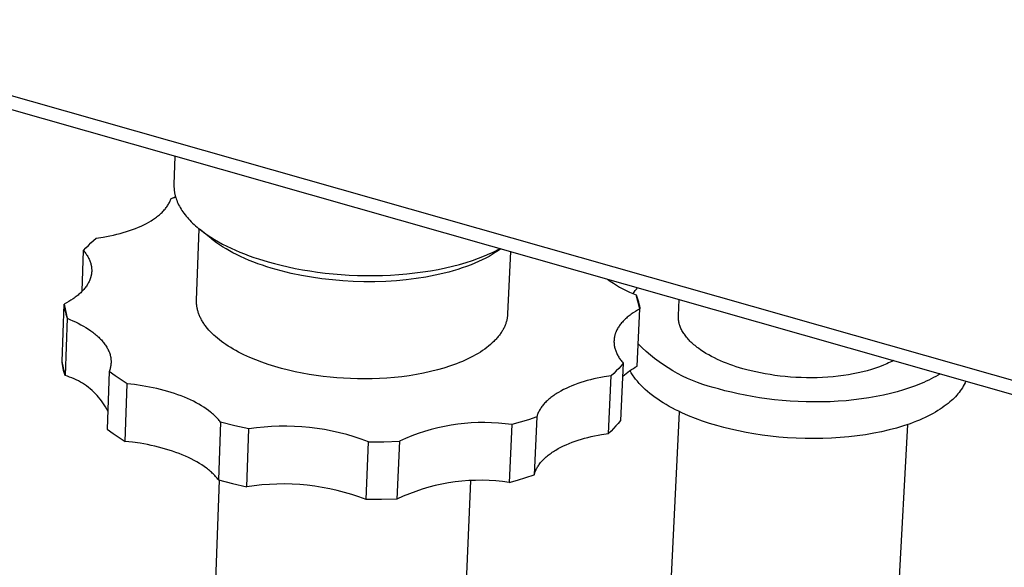
# Model space of a CAD drawing. Units: millimetres. Extents: x -939 to 1231, y -327 to 182.
# Drawn here: x -514 to -461, y -279 to -250 of the extents above; entities that cross this region are included whole.
import ezdxf

# ---------------------------------------------------------------- set-up
doc = ezdxf.new("R2010")
doc.units = ezdxf.units.MM
doc.header["$MEASUREMENT"] = 0
doc.layers.add('Default', color=7, linetype='Continuous', true_color=0x000000)

msp = doc.modelspace()

# ---------------------------------------------------------------- linework, layer by layer
at = {"layer": 'Default', "color": 7, "true_color": 0xffffff}
for p, q in [((-348.887, -301.001), (-907.427, -142.35)), ((-907.341, -142.963), (-348.973, -301.786)), ((-505.995, -257.122), (-506.05, -258.657)), ((-506.05, -258.657), (-506.051, -258.696)), ((-506.051, -258.696), (-506.051, -258.735)), ((-506.051, -258.735), (-506.05, -258.774)), ((-506.05, -258.774), (-506.049, -258.813)), ((-506.049, -258.813), (-506.047, -258.852)), ((-506.047, -258.852), (-506.045, -258.892)), ((-506.045, -258.892), (-506.041, -258.931)), ((-506.041, -258.931), (-506.037, -258.97)), ((-506.037, -258.97), (-506.032, -259.01)), ((-506.032, -259.01), (-506.027, -259.049)), ((-506.027, -259.049), (-506.02, -259.089)), ((-506.02, -259.089), (-506.013, -259.128)), ((-506.013, -259.128), (-506.005, -259.168)), ((-506.005, -259.168), (-505.996, -259.207)), ((-505.996, -259.207), (-505.987, -259.247)), ((-505.987, -259.247), (-505.977, -259.287)), ((-506.406, -259.828), (-506.377, -259.783)), ((-506.377, -259.783), (-506.35, -259.739)), ((-506.35, -259.739), (-506.324, -259.694)), ((-506.324, -259.694), (-506.301, -259.649)), ((-506.301, -259.649), (-506.279, -259.604)), ((-506.279, -259.604), (-506.259, -259.559)), ((-506.259, -259.559), (-506.241, -259.514)), ((-506.241, -259.514), (-506.224, -259.469)), ((-506.224, -259.469), (-506.209, -259.424)), ((-506.209, -259.424), (-505.961, -259.342)), ((-506.209, -259.424), (-505.959, -259.349)), ((-505.977, -259.287), (-505.966, -259.326)), ((-505.966, -259.326), (-505.954, -259.366)), ((-505.954, -259.366), (-505.928, -259.445)), ((-505.928, -259.445), (-505.9, -259.524)), ((-505.9, -259.524), (-505.868, -259.604)), ((-505.868, -259.604), (-505.833, -259.683)), ((-505.833, -259.683), (-505.795, -259.762)), ((-505.795, -259.762), (-505.754, -259.84)), ((-506.889, -260.35), (-506.839, -260.308)), ((-506.839, -260.308), (-506.791, -260.266)), ((-506.791, -260.266), (-506.744, -260.223)), ((-506.744, -260.223), (-506.7, -260.18)), ((-506.7, -260.18), (-506.657, -260.137)), ((-506.657, -260.137), (-506.616, -260.093)), ((-506.616, -260.093), (-506.576, -260.05)), ((-506.576, -260.05), (-506.538, -260.006)), ((-506.538, -260.006), (-506.503, -259.962)), ((-506.503, -259.962), (-506.468, -259.917)), ((-506.468, -259.917), (-506.436, -259.873)), ((-506.436, -259.873), (-506.406, -259.828)), ((-505.754, -259.84), (-505.711, -259.919)), ((-505.711, -259.919), (-505.664, -259.997)), ((-505.664, -259.997), (-505.614, -260.076)), ((-505.614, -260.076), (-505.561, -260.153)), ((-505.561, -260.153), (-505.506, -260.231)), ((-505.506, -260.231), (-505.447, -260.308)), ((-505.447, -260.308), (-505.386, -260.384)), ((-507.834, -260.922), (-507.689, -260.853)), ((-507.689, -260.853), (-507.549, -260.782)), ((-507.549, -260.782), (-507.414, -260.708)), ((-507.414, -260.708), (-507.286, -260.632)), ((-507.286, -260.632), (-507.225, -260.593)), ((-507.225, -260.593), (-507.165, -260.553)), ((-507.165, -260.553), (-507.106, -260.513)), ((-507.106, -260.513), (-507.05, -260.473)), ((-507.05, -260.473), (-506.994, -260.432)), ((-506.994, -260.432), (-506.941, -260.391)), ((-506.941, -260.391), (-506.889, -260.35)), ((-505.386, -260.384), (-505.322, -260.461)), ((-505.322, -260.461), (-505.255, -260.536)), ((-505.255, -260.536), (-505.185, -260.612)), ((-505.185, -260.612), (-505.113, -260.686)), ((-505.113, -260.686), (-505.038, -260.76)), ((-505.038, -260.76), (-504.96, -260.834)), ((-504.96, -260.834), (-504.88, -260.906)), ((-509.347, -261.417), (-509.165, -261.374)), ((-509.165, -261.374), (-508.986, -261.328)), ((-508.986, -261.328), (-508.809, -261.279)), ((-508.809, -261.279), (-508.637, -261.227)), ((-508.637, -261.227), (-508.467, -261.172)), ((-508.467, -261.172), (-508.302, -261.114)), ((-508.302, -261.114), (-508.141, -261.053)), ((-508.141, -261.053), (-507.985, -260.989)), ((-507.985, -260.989), (-507.834, -260.922)), ((-504.88, -260.906), (-504.797, -260.978)), ((-504.822, -264.965), (-504.68, -261.075)), ((-504.797, -260.978), (-504.712, -261.05)), ((-504.712, -261.05), (-504.624, -261.12)), ((-504.051, -261.592), (-504.665, -261.088)), ((-504.624, -261.12), (-504.534, -261.19)), ((-504.534, -261.19), (-504.442, -261.259)), ((-504.442, -261.259), (-504.251, -261.395)), ((-510.706, -261.976), (-510.569, -261.841)), ((-510.569, -261.841), (-510.428, -261.71)), ((-510.428, -261.71), (-510.283, -261.583)), ((-510.283, -261.583), (-509.905, -261.526)), ((-509.905, -261.526), (-509.717, -261.493)), ((-509.717, -261.493), (-509.531, -261.456)), ((-509.531, -261.456), (-509.347, -261.417)), ((-504.251, -261.395), (-504.051, -261.527)), ((-504.051, -261.527), (-503.843, -261.656)), ((-503.973, -261.655), (-504.051, -261.592)), ((-503.894, -261.716), (-503.973, -261.655)), ((-503.734, -261.835), (-503.894, -261.716)), ((-503.843, -261.656), (-503.628, -261.78)), ((-503.569, -261.948), (-503.734, -261.835)), ((-503.628, -261.78), (-503.406, -261.901)), ((-503.406, -261.901), (-503.178, -262.018)), ((-511.043, -264.468), (-510.969, -262.257)), ((-510.969, -262.257), (-510.84, -262.115)), ((-510.969, -262.257), (-510.932, -262.302)), ((-510.932, -262.302), (-510.897, -262.347)), ((-510.897, -262.347), (-510.863, -262.392)), ((-510.863, -262.392), (-510.831, -262.437)), ((-510.84, -262.115), (-510.706, -261.976)), ((-510.831, -262.437), (-510.8, -262.483)), ((-503.402, -262.057), (-503.569, -261.948)), ((-503.219, -262.169), (-503.402, -262.057)), ((-503.033, -262.275), (-503.219, -262.169)), ((-503.178, -262.018), (-502.943, -262.131)), ((-502.844, -262.377), (-503.033, -262.275)), ((-502.943, -262.131), (-502.704, -262.239)), ((-502.653, -262.475), (-502.844, -262.377)), ((-502.704, -262.239), (-502.46, -262.343)), ((-502.46, -262.343), (-502.211, -262.442)), ((-502.211, -262.442), (-501.959, -262.538)), ((-489.16, -262.552), (-488.861, -262.423)), ((-488.861, -262.423), (-488.718, -262.357)), ((-488.568, -262.371), (-488.736, -262.474)), ((-488.718, -262.357), (-488.579, -262.289)), ((-488.579, -262.289), (-488.444, -262.221)), ((-488.404, -262.262), (-488.568, -262.371)), ((-488.444, -262.221), (-488.313, -262.152)), ((-488.264, -262.166), (-488.404, -262.262)), ((-487.747, -262.313), (-487.897, -265.696)), ((-510.8, -262.483), (-510.77, -262.53)), ((-510.77, -262.53), (-510.742, -262.576)), ((-510.742, -262.576), (-510.716, -262.623)), ((-510.716, -262.623), (-510.691, -262.671)), ((-510.691, -262.671), (-510.668, -262.718)), ((-510.668, -262.718), (-510.647, -262.766)), ((-510.647, -262.766), (-510.627, -262.815)), ((-510.627, -262.815), (-510.609, -262.863)), ((-510.609, -262.863), (-510.593, -262.912)), ((-510.593, -262.912), (-510.578, -262.961)), ((-510.578, -262.961), (-510.565, -263.01)), ((-502.422, -262.586), (-502.653, -262.475)), ((-502.188, -262.692), (-502.422, -262.586)), ((-501.952, -262.792), (-502.188, -262.692)), ((-501.959, -262.538), (-501.703, -262.628)), ((-501.713, -262.887), (-501.952, -262.792)), ((-501.479, -262.974), (-501.713, -262.887)), ((-501.703, -262.628), (-501.446, -262.715)), ((-501.243, -263.057), (-501.479, -262.974)), ((-501.446, -262.715), (-500.924, -262.874)), ((-500.924, -262.874), (-500.576, -262.969)), ((-500.576, -262.969), (-500.216, -263.06)), ((-490.516, -263.012), (-490.154, -262.906)), ((-490.154, -262.906), (-489.807, -262.794)), ((-489.682, -262.946), (-489.887, -263.03)), ((-489.807, -262.794), (-489.476, -262.676)), ((-489.479, -262.858), (-489.682, -262.946)), ((-489.278, -262.764), (-489.479, -262.858)), ((-489.476, -262.676), (-489.16, -262.552)), ((-489.08, -262.665), (-489.278, -262.764)), ((-488.906, -262.572), (-489.08, -262.665)), ((-488.736, -262.474), (-488.906, -262.572)), ((-510.565, -263.01), (-510.559, -263.034)), ((-510.559, -263.034), (-510.554, -263.059)), ((-510.554, -263.059), (-510.549, -263.084)), ((-510.549, -263.084), (-510.545, -263.108)), ((-510.545, -263.108), (-510.541, -263.133)), ((-510.54, -263.531), (-510.544, -263.556)), ((-510.541, -263.133), (-510.537, -263.158)), ((-510.537, -263.506), (-510.54, -263.531)), ((-510.537, -263.158), (-510.534, -263.183)), ((-510.534, -263.481), (-510.537, -263.506)), ((-510.534, -263.183), (-510.531, -263.207)), ((-510.531, -263.456), (-510.534, -263.481)), ((-510.531, -263.207), (-510.529, -263.232)), ((-510.529, -263.431), (-510.531, -263.456)), ((-510.529, -263.232), (-510.528, -263.257)), ((-510.527, -263.407), (-510.529, -263.431)), ((-510.528, -263.257), (-510.526, -263.282)), ((-510.526, -263.382), (-510.527, -263.407)), ((-510.526, -263.282), (-510.526, -263.307)), ((-510.526, -263.307), (-510.525, -263.332)), ((-510.525, -263.332), (-510.526, -263.357)), ((-510.526, -263.357), (-510.526, -263.382)), ((-501.005, -263.136), (-501.243, -263.057)), ((-500.766, -263.21), (-501.005, -263.136)), ((-500.495, -263.289), (-500.766, -263.21)), ((-500.222, -263.364), (-500.495, -263.289)), ((-499.672, -263.497), (-500.222, -263.364)), ((-500.216, -263.06), (-499.844, -263.146)), ((-499.844, -263.146), (-499.46, -263.226)), ((-499.118, -263.613), (-499.672, -263.497)), ((-499.46, -263.226), (-499.066, -263.299)), ((-499.066, -263.299), (-498.66, -263.367)), ((-498.66, -263.367), (-498.246, -263.427)), ((-498.246, -263.427), (-497.823, -263.479)), ((-497.823, -263.479), (-497.392, -263.524)), ((-497.392, -263.524), (-496.954, -263.561)), ((-493.819, -263.562), (-493.377, -263.525)), ((-493.377, -263.525), (-492.94, -263.478)), ((-492.94, -263.478), (-492.511, -263.422)), ((-492.511, -263.422), (-492.09, -263.356)), ((-492.09, -263.356), (-491.679, -263.283)), ((-491.679, -263.283), (-491.279, -263.2)), ((-491.344, -263.487), (-491.588, -263.545)), ((-491.102, -263.425), (-491.344, -263.487)), ((-491.279, -263.2), (-490.891, -263.11)), ((-490.861, -263.358), (-491.102, -263.425)), ((-490.891, -263.11), (-490.516, -263.012)), ((-490.614, -263.285), (-490.861, -263.358)), ((-490.37, -263.205), (-490.614, -263.285)), ((-490.128, -263.121), (-490.37, -263.205)), ((-489.887, -263.03), (-490.128, -263.121)), ((-510.722, -264.045), (-510.75, -264.093)), ((-510.696, -263.997), (-510.722, -264.045)), ((-510.671, -263.949), (-510.696, -263.997)), ((-510.649, -263.901), (-510.671, -263.949)), ((-510.628, -263.852), (-510.649, -263.901)), ((-510.609, -263.803), (-510.628, -263.852)), ((-510.601, -263.778), (-510.609, -263.803)), ((-510.593, -263.754), (-510.601, -263.778)), ((-510.585, -263.729), (-510.593, -263.754)), ((-510.578, -263.704), (-510.585, -263.729)), ((-510.571, -263.68), (-510.578, -263.704)), ((-510.565, -263.655), (-510.571, -263.68)), ((-510.559, -263.63), (-510.565, -263.655)), ((-510.553, -263.605), (-510.559, -263.63)), ((-510.548, -263.581), (-510.553, -263.605)), ((-510.544, -263.556), (-510.548, -263.581)), ((-498.561, -263.71), (-499.118, -263.613)), ((-497.999, -263.791), (-498.561, -263.71)), ((-497.435, -263.856), (-497.999, -263.791)), ((-496.869, -263.904), (-497.435, -263.856)), ((-496.954, -263.561), (-496.512, -263.588)), ((-496.303, -263.936), (-496.869, -263.904)), ((-496.512, -263.588), (-496.065, -263.607)), ((-495.713, -263.953), (-496.303, -263.936)), ((-496.065, -263.607), (-495.616, -263.617)), ((-495.122, -263.952), (-495.713, -263.953)), ((-495.616, -263.617), (-495.165, -263.618)), ((-495.165, -263.618), (-494.714, -263.609)), ((-494.532, -263.933), (-495.122, -263.952)), ((-494.714, -263.609), (-494.265, -263.59)), ((-493.943, -263.896), (-494.532, -263.933)), ((-494.265, -263.59), (-493.819, -263.562)), ((-493.412, -263.846), (-493.943, -263.896)), ((-492.883, -263.781), (-493.412, -263.846)), ((-492.356, -263.699), (-492.883, -263.781)), ((-491.833, -263.599), (-492.356, -263.699)), ((-491.588, -263.545), (-491.833, -263.599)), ((-482.474, -263.812), (-482.313, -263.929)), ((-482.313, -263.929), (-482.148, -264.04)), ((-482.148, -264.04), (-481.98, -264.146)), ((-511.171, -264.592), (-511.219, -264.634)), ((-511.125, -264.549), (-511.171, -264.592)), ((-511.08, -264.505), (-511.125, -264.549)), ((-511.036, -264.461), (-511.08, -264.505)), ((-510.995, -264.417), (-511.036, -264.461)), ((-510.954, -264.372), (-510.995, -264.417)), ((-510.916, -264.326), (-510.954, -264.372)), ((-510.879, -264.28), (-510.916, -264.326)), ((-510.844, -264.234), (-510.879, -264.28)), ((-510.811, -264.187), (-510.844, -264.234)), ((-510.779, -264.14), (-510.811, -264.187)), ((-510.75, -264.093), (-510.779, -264.14)), ((-481.98, -264.146), (-481.808, -264.247)), ((-481.808, -264.247), (-481.634, -264.342)), ((-481.634, -264.342), (-481.456, -264.431)), ((-481.456, -264.431), (-481.275, -264.514)), ((-481.275, -264.514), (-481.092, -264.592)), ((-481.092, -264.592), (-480.906, -264.663)), ((-481.067, -264.599), (-481.013, -264.516)), ((-481.013, -264.516), (-480.956, -264.435)), ((-480.956, -264.435), (-480.896, -264.356)), ((-480.896, -264.356), (-480.834, -264.279)), ((-511.901, -265.1), (-512.031, -265.169)), ((-511.775, -265.029), (-511.901, -265.1)), ((-511.654, -264.955), (-511.775, -265.029)), ((-511.537, -264.878), (-511.654, -264.955)), ((-511.481, -264.839), (-511.537, -264.878)), ((-511.426, -264.799), (-511.481, -264.839)), ((-511.372, -264.759), (-511.426, -264.799)), ((-511.319, -264.718), (-511.372, -264.759)), ((-511.268, -264.677), (-511.319, -264.718)), ((-511.219, -264.634), (-511.268, -264.677)), ((-504.823, -265.008), (-504.822, -264.965)), ((-504.823, -265.051), (-504.823, -265.008)), ((-504.822, -265.094), (-504.823, -265.051)), ((-504.82, -265.137), (-504.822, -265.094)), ((-504.817, -265.18), (-504.82, -265.137)), ((-480.701, -265.435), (-480.906, -264.663)), ((-480.906, -264.663), (-480.883, -264.727)), ((-480.883, -264.727), (-480.846, -264.832)), ((-480.846, -264.832), (-480.813, -264.938)), ((-480.813, -264.938), (-480.783, -265.045)), ((-480.783, -265.045), (-480.756, -265.153)), ((-478.611, -265.791), (-478.569, -264.923)), ((-512.134, -268.285), (-512.031, -265.169)), ((-512.031, -265.169), (-512.018, -265.281)), ((-512.031, -265.169), (-511.869, -265.942)), ((-512.018, -265.281), (-512.002, -265.393)), ((-512.002, -265.393), (-511.982, -265.504)), ((-511.982, -265.504), (-511.959, -265.615)), ((-511.959, -265.615), (-511.932, -265.725)), ((-504.813, -265.224), (-504.817, -265.18)), ((-504.808, -265.268), (-504.813, -265.224)), ((-504.802, -265.312), (-504.808, -265.268)), ((-504.794, -265.356), (-504.802, -265.312)), ((-504.786, -265.4), (-504.794, -265.356)), ((-504.776, -265.445), (-504.786, -265.4)), ((-504.765, -265.489), (-504.776, -265.445)), ((-504.754, -265.534), (-504.765, -265.489)), ((-504.741, -265.579), (-504.754, -265.534)), ((-504.726, -265.624), (-504.741, -265.579)), ((-504.711, -265.669), (-504.726, -265.624)), ((-504.695, -265.714), (-504.711, -265.669)), ((-481.066, -265.649), (-481.123, -265.688)), ((-480.949, -265.575), (-481.066, -265.649)), ((-480.827, -265.504), (-480.949, -265.575)), ((-480.849, -268.552), (-480.701, -265.435)), ((-480.701, -265.435), (-480.827, -265.504)), ((-480.756, -265.153), (-480.732, -265.262)), ((-480.732, -265.262), (-480.712, -265.372)), ((-480.712, -265.372), (-480.701, -265.435)), ((-511.869, -265.942), (-511.973, -269.061)), ((-511.932, -265.725), (-511.902, -265.834)), ((-511.902, -265.834), (-511.869, -265.942)), ((-511.869, -265.942), (-511.711, -266.006)), ((-511.711, -266.006), (-511.556, -266.073)), ((-511.556, -266.073), (-511.404, -266.143)), ((-511.404, -266.143), (-511.256, -266.216)), ((-504.677, -265.76), (-504.695, -265.714)), ((-504.658, -265.805), (-504.677, -265.76)), ((-504.638, -265.851), (-504.658, -265.805)), ((-504.617, -265.896), (-504.638, -265.851)), ((-504.594, -265.942), (-504.617, -265.896)), ((-504.57, -265.988), (-504.594, -265.942)), ((-504.545, -266.033), (-504.57, -265.988)), ((-504.519, -266.079), (-504.545, -266.033)), ((-504.492, -266.125), (-504.519, -266.079)), ((-504.463, -266.171), (-504.492, -266.125)), ((-504.433, -266.217), (-504.463, -266.171)), ((-487.988, -266.191), (-488.003, -266.235)), ((-487.974, -266.147), (-487.988, -266.191)), ((-487.962, -266.103), (-487.974, -266.147)), ((-487.95, -266.059), (-487.962, -266.103)), ((-487.94, -266.016), (-487.95, -266.059)), ((-487.931, -265.972), (-487.94, -266.016)), ((-487.922, -265.929), (-487.931, -265.972)), ((-487.915, -265.885), (-487.922, -265.929)), ((-487.909, -265.842), (-487.915, -265.885)), ((-487.904, -265.799), (-487.909, -265.842)), ((-487.9, -265.748), (-487.904, -265.799)), ((-487.897, -265.696), (-487.9, -265.748)), ((-481.697, -266.19), (-481.735, -266.235)), ((-481.658, -266.145), (-481.697, -266.19)), ((-481.617, -266.101), (-481.658, -266.145)), ((-481.574, -266.057), (-481.617, -266.101)), ((-481.53, -266.014), (-481.574, -266.057)), ((-481.484, -265.971), (-481.53, -266.014)), ((-481.437, -265.929), (-481.484, -265.971)), ((-481.388, -265.887), (-481.437, -265.929)), ((-481.338, -265.846), (-481.388, -265.887)), ((-481.286, -265.805), (-481.338, -265.846)), ((-481.233, -265.765), (-481.286, -265.805)), ((-481.179, -265.726), (-481.233, -265.765)), ((-481.123, -265.688), (-481.179, -265.726)), ((-478.612, -265.818), (-478.611, -265.791)), ((-478.612, -265.844), (-478.612, -265.818)), ((-478.612, -265.871), (-478.612, -265.844)), ((-478.612, -265.897), (-478.612, -265.871)), ((-478.611, -265.924), (-478.612, -265.897)), ((-478.609, -265.951), (-478.611, -265.924)), ((-478.607, -265.978), (-478.609, -265.951)), ((-478.605, -266.004), (-478.607, -265.978)), ((-478.602, -266.031), (-478.605, -266.004)), ((-478.598, -266.058), (-478.602, -266.031)), ((-478.594, -266.085), (-478.598, -266.058)), ((-478.589, -266.112), (-478.594, -266.085)), ((-478.584, -266.139), (-478.589, -266.112)), ((-478.579, -266.166), (-478.584, -266.139)), ((-478.572, -266.193), (-478.579, -266.166)), ((-478.566, -266.22), (-478.572, -266.193)), ((-511.256, -266.216), (-511.112, -266.291)), ((-511.112, -266.291), (-510.973, -266.369)), ((-510.973, -266.369), (-510.837, -266.449)), ((-510.837, -266.449), (-510.707, -266.532)), ((-510.707, -266.532), (-510.582, -266.617)), ((-510.582, -266.617), (-510.463, -266.704)), ((-510.463, -266.704), (-510.405, -266.748)), ((-510.405, -266.748), (-510.349, -266.793)), ((-504.402, -266.263), (-504.433, -266.217)), ((-504.369, -266.308), (-504.402, -266.263)), ((-504.336, -266.354), (-504.369, -266.308)), ((-504.301, -266.4), (-504.336, -266.354)), ((-504.227, -266.491), (-504.301, -266.4)), ((-504.149, -266.582), (-504.227, -266.491)), ((-504.065, -266.673), (-504.149, -266.582)), ((-503.976, -266.763), (-504.065, -266.673)), ((-488.248, -266.72), (-488.278, -266.764)), ((-488.22, -266.676), (-488.248, -266.72)), ((-488.192, -266.632), (-488.22, -266.676)), ((-488.166, -266.588), (-488.192, -266.632)), ((-488.142, -266.544), (-488.166, -266.588)), ((-488.118, -266.5), (-488.142, -266.544)), ((-488.096, -266.455), (-488.118, -266.5)), ((-488.075, -266.411), (-488.096, -266.455)), ((-488.055, -266.367), (-488.075, -266.411)), ((-488.037, -266.323), (-488.055, -266.367)), ((-488.019, -266.279), (-488.037, -266.323)), ((-488.003, -266.235), (-488.019, -266.279)), ((-482.026, -266.735), (-482.035, -266.76)), ((-482.017, -266.71), (-482.026, -266.735)), ((-481.997, -266.662), (-482.017, -266.71)), ((-481.975, -266.613), (-481.997, -266.662)), ((-481.951, -266.564), (-481.975, -266.613)), ((-481.926, -266.516), (-481.951, -266.564)), ((-481.898, -266.469), (-481.926, -266.516)), ((-481.869, -266.421), (-481.898, -266.469)), ((-481.838, -266.374), (-481.869, -266.421)), ((-481.806, -266.327), (-481.838, -266.374)), ((-481.771, -266.281), (-481.806, -266.327)), ((-481.735, -266.235), (-481.771, -266.281)), ((-478.559, -266.247), (-478.566, -266.22)), ((-478.551, -266.274), (-478.559, -266.247)), ((-478.542, -266.302), (-478.551, -266.274)), ((-478.534, -266.329), (-478.542, -266.302)), ((-478.514, -266.383), (-478.534, -266.329)), ((-478.493, -266.437), (-478.514, -266.383)), ((-478.47, -266.491), (-478.493, -266.437)), ((-478.444, -266.545), (-478.47, -266.491)), ((-478.417, -266.6), (-478.444, -266.545)), ((-478.387, -266.653), (-478.417, -266.6)), ((-478.355, -266.707), (-478.387, -266.653)), ((-478.321, -266.761), (-478.355, -266.707)), ((-510.349, -266.793), (-510.295, -266.838)), ((-510.295, -266.838), (-510.242, -266.884)), ((-510.242, -266.884), (-510.19, -266.93)), ((-510.19, -266.93), (-510.141, -266.976)), ((-510.141, -266.976), (-510.093, -267.023)), ((-510.093, -267.023), (-510.046, -267.07)), ((-510.046, -267.07), (-510.001, -267.118)), ((-510.001, -267.118), (-509.958, -267.166)), ((-509.958, -267.166), (-509.917, -267.214)), ((-509.917, -267.214), (-509.877, -267.263)), ((-509.877, -267.263), (-509.84, -267.312)), ((-503.883, -266.853), (-503.976, -266.763)), ((-503.784, -266.941), (-503.883, -266.853)), ((-503.681, -267.03), (-503.784, -266.941)), ((-503.573, -267.117), (-503.681, -267.03)), ((-503.46, -267.204), (-503.573, -267.117)), ((-503.342, -267.289), (-503.46, -267.204)), ((-488.736, -267.285), (-488.831, -267.369)), ((-488.647, -267.199), (-488.736, -267.285)), ((-488.604, -267.157), (-488.647, -267.199)), ((-488.563, -267.114), (-488.604, -267.157)), ((-488.523, -267.07), (-488.563, -267.114)), ((-488.484, -267.027), (-488.523, -267.07)), ((-488.446, -266.983), (-488.484, -267.027)), ((-488.41, -266.94), (-488.446, -266.983)), ((-488.375, -266.896), (-488.41, -266.94)), ((-488.341, -266.852), (-488.375, -266.896)), ((-488.309, -266.808), (-488.341, -266.852)), ((-488.278, -266.764), (-488.309, -266.808)), ((-482.112, -267.16), (-482.113, -267.185)), ((-482.113, -267.185), (-482.113, -267.211)), ((-482.113, -267.211), (-482.113, -267.236)), ((-482.113, -267.236), (-482.112, -267.261)), ((-482.111, -267.135), (-482.112, -267.16)), ((-482.112, -267.261), (-482.111, -267.286)), ((-482.109, -267.11), (-482.111, -267.135)), ((-482.107, -267.084), (-482.109, -267.11)), ((-482.104, -267.059), (-482.107, -267.084)), ((-482.101, -267.034), (-482.104, -267.059)), ((-482.097, -267.009), (-482.101, -267.034)), ((-482.093, -266.984), (-482.097, -267.009)), ((-482.089, -266.959), (-482.093, -266.984)), ((-482.084, -266.934), (-482.089, -266.959)), ((-482.078, -266.909), (-482.084, -266.934)), ((-482.072, -266.884), (-482.078, -266.909)), ((-482.066, -266.859), (-482.072, -266.884)), ((-482.059, -266.834), (-482.066, -266.859)), ((-482.051, -266.809), (-482.059, -266.834)), ((-482.043, -266.784), (-482.051, -266.809)), ((-482.035, -266.76), (-482.043, -266.784)), ((-478.285, -266.814), (-478.321, -266.761)), ((-478.248, -266.868), (-478.285, -266.814)), ((-478.208, -266.92), (-478.248, -266.868)), ((-478.166, -266.973), (-478.208, -266.92)), ((-478.122, -267.026), (-478.166, -266.973)), ((-478.076, -267.078), (-478.122, -267.026)), ((-478.029, -267.129), (-478.076, -267.078)), ((-477.979, -267.181), (-478.029, -267.129)), ((-477.928, -267.232), (-477.979, -267.181)), ((-477.874, -267.282), (-477.928, -267.232)), ((-477.819, -267.332), (-477.874, -267.282)), ((-509.84, -267.312), (-509.804, -267.361)), ((-509.804, -267.361), (-509.77, -267.41)), ((-509.77, -267.41), (-509.737, -267.46)), ((-509.737, -267.46), (-509.707, -267.51)), ((-509.707, -267.51), (-509.678, -267.559)), ((-509.678, -267.559), (-509.651, -267.609)), ((-509.651, -267.609), (-509.626, -267.66)), ((-509.626, -267.66), (-509.603, -267.71)), ((-509.603, -267.71), (-509.582, -267.76)), ((-509.582, -267.76), (-509.563, -267.81)), ((-509.563, -267.81), (-509.545, -267.861)), ((-503.22, -267.373), (-503.342, -267.289)), ((-503.093, -267.457), (-503.22, -267.373)), ((-502.962, -267.539), (-503.093, -267.457)), ((-502.827, -267.619), (-502.962, -267.539)), ((-502.687, -267.698), (-502.827, -267.619)), ((-502.543, -267.776), (-502.687, -267.698)), ((-502.396, -267.852), (-502.543, -267.776)), ((-489.382, -267.776), (-489.508, -267.854)), ((-489.262, -267.697), (-489.382, -267.776)), ((-489.147, -267.617), (-489.262, -267.697)), ((-489.036, -267.535), (-489.147, -267.617)), ((-488.931, -267.453), (-489.036, -267.535)), ((-488.831, -267.369), (-488.931, -267.453)), ((-482.111, -267.286), (-482.11, -267.312)), ((-482.11, -267.312), (-482.108, -267.337)), ((-482.108, -267.337), (-482.105, -267.362)), ((-482.105, -267.362), (-482.102, -267.387)), ((-482.102, -267.387), (-482.099, -267.413)), ((-482.099, -267.413), (-482.095, -267.438)), ((-482.095, -267.438), (-482.09, -267.463)), ((-482.09, -267.463), (-482.085, -267.488)), ((-482.085, -267.488), (-482.08, -267.513)), ((-482.08, -267.513), (-482.068, -267.563)), ((-482.068, -267.563), (-482.054, -267.614)), ((-482.054, -267.614), (-482.039, -267.663)), ((-482.039, -267.663), (-482.021, -267.713)), ((-482.021, -267.713), (-482.002, -267.763)), ((-482.002, -267.763), (-481.981, -267.812)), ((-481.981, -267.812), (-481.959, -267.861)), ((-480.579, -267.541), (-480.791, -267.331)), ((-480.36, -267.745), (-480.579, -267.541)), ((-480.134, -267.941), (-480.36, -267.745)), ((-477.763, -267.382), (-477.819, -267.332)), ((-477.704, -267.431), (-477.763, -267.382)), ((-477.644, -267.48), (-477.704, -267.431)), ((-477.582, -267.528), (-477.644, -267.48)), ((-477.519, -267.575), (-477.582, -267.528)), ((-477.388, -267.669), (-477.519, -267.575)), ((-477.251, -267.76), (-477.388, -267.669)), ((-477.108, -267.849), (-477.251, -267.76)), ((-512.127, -268.348), (-512.134, -268.285)), ((-511.973, -269.061), (-512.134, -268.285)), ((-512.113, -268.458), (-512.127, -268.348)), ((-509.545, -267.861), (-509.53, -267.911)), ((-509.53, -267.911), (-509.516, -267.961)), ((-509.516, -267.961), (-509.504, -268.011)), ((-509.504, -268.011), (-509.499, -268.037)), ((-509.499, -268.037), (-509.494, -268.062)), ((-509.494, -268.062), (-509.49, -268.087)), ((-509.49, -268.087), (-509.486, -268.112)), ((-509.486, -268.112), (-509.483, -268.137)), ((-509.483, -268.137), (-509.48, -268.162)), ((-509.48, -268.162), (-509.478, -268.187)), ((-509.478, -268.187), (-509.476, -268.211)), ((-509.476, -268.211), (-509.474, -268.236)), ((-509.474, -268.236), (-509.473, -268.261)), ((-509.473, -268.261), (-509.472, -268.286)), ((-509.472, -268.311), (-509.473, -268.335)), ((-509.473, -268.335), (-509.473, -268.36)), ((-509.472, -268.286), (-509.472, -268.311)), ((-502.245, -267.927), (-502.396, -267.852)), ((-502.09, -267.999), (-502.245, -267.927)), ((-501.931, -268.07), (-502.09, -267.999)), ((-501.605, -268.207), (-501.931, -268.07)), ((-501.267, -268.336), (-501.605, -268.207)), ((-500.918, -268.456), (-501.267, -268.336)), ((-490.517, -268.351), (-490.678, -268.415)), ((-490.359, -268.286), (-490.517, -268.351)), ((-490.206, -268.218), (-490.359, -268.286)), ((-490.057, -268.149), (-490.206, -268.218)), ((-489.913, -268.077), (-490.057, -268.149)), ((-489.773, -268.004), (-489.913, -268.077)), ((-489.638, -267.93), (-489.773, -268.004)), ((-489.508, -267.854), (-489.638, -267.93)), ((-481.959, -267.861), (-481.935, -267.91)), ((-481.935, -267.91), (-481.909, -267.959)), ((-481.909, -267.959), (-481.881, -268.007)), ((-481.881, -268.007), (-481.852, -268.055)), ((-481.852, -268.055), (-481.822, -268.103)), ((-481.822, -268.103), (-481.789, -268.15)), ((-481.789, -268.15), (-481.756, -268.197)), ((-481.756, -268.197), (-481.72, -268.243)), ((-481.72, -268.243), (-481.684, -268.29)), ((-481.684, -268.29), (-481.646, -268.335)), ((-481.646, -268.335), (-481.606, -268.381)), ((-479.901, -268.129), (-480.134, -267.941)), ((-479.663, -268.309), (-479.901, -268.129)), ((-479.418, -268.481), (-479.663, -268.309)), ((-476.96, -267.934), (-477.108, -267.849)), ((-476.808, -268.018), (-476.96, -267.934)), ((-476.651, -268.098), (-476.808, -268.018)), ((-476.49, -268.175), (-476.651, -268.098)), ((-476.325, -268.25), (-476.49, -268.175)), ((-476.158, -268.321), (-476.325, -268.25)), ((-475.987, -268.389), (-476.158, -268.321)), ((-467.082, -268.329), (-467.172, -268.373)), ((-466.994, -268.285), (-467.082, -268.329)), ((-466.909, -268.24), (-466.994, -268.285)), ((-512.096, -268.567), (-512.113, -268.458)), ((-512.075, -268.676), (-512.096, -268.567)), ((-512.051, -268.784), (-512.075, -268.676)), ((-512.023, -268.891), (-512.051, -268.784)), ((-511.993, -268.997), (-512.023, -268.891)), ((-509.577, -268.838), (-509.685, -271.969)), ((-509.559, -268.792), (-509.577, -268.838)), ((-509.258, -269.07), (-509.577, -268.838)), ((-509.543, -268.745), (-509.559, -268.792)), ((-509.529, -268.698), (-509.543, -268.745)), ((-509.516, -268.65), (-509.529, -268.698)), ((-509.504, -268.603), (-509.516, -268.65)), ((-509.495, -268.555), (-509.504, -268.603)), ((-509.491, -268.531), (-509.495, -268.555)), ((-509.487, -268.506), (-509.491, -268.531)), ((-509.483, -268.482), (-509.487, -268.506)), ((-509.48, -268.458), (-509.483, -268.482)), ((-509.478, -268.433), (-509.48, -268.458)), ((-509.476, -268.409), (-509.478, -268.433)), ((-509.474, -268.384), (-509.476, -268.409)), ((-509.473, -268.36), (-509.474, -268.384)), ((-500.561, -268.568), (-500.918, -268.456)), ((-500.197, -268.672), (-500.561, -268.568)), ((-499.826, -268.766), (-500.197, -268.672)), ((-499.451, -268.852), (-499.826, -268.766)), ((-499.074, -268.929), (-499.451, -268.852)), ((-492.094, -268.844), (-492.475, -268.928)), ((-491.722, -268.751), (-492.094, -268.844)), ((-491.361, -268.648), (-491.722, -268.751)), ((-491.012, -268.536), (-491.361, -268.648)), ((-490.843, -268.477), (-491.012, -268.536)), ((-490.678, -268.415), (-490.843, -268.477)), ((-481.989, -268.808), (-482.125, -268.942)), ((-481.857, -268.669), (-481.989, -268.808)), ((-481.729, -268.527), (-481.857, -268.669)), ((-481.606, -268.381), (-481.754, -271.51)), ((-481.606, -268.381), (-481.729, -268.527)), ((-481.456, -268.943), (-481.36, -268.87)), ((-481.36, -268.87), (-481.262, -268.8)), ((-481.262, -268.8), (-481.162, -268.733)), ((-481.206, -268.842), (-481.238, -268.783)), ((-481.172, -268.902), (-481.206, -268.842)), ((-481.162, -268.733), (-481.06, -268.669)), ((-481.06, -268.669), (-480.955, -268.609)), ((-480.955, -268.609), (-480.849, -268.552)), ((-479.168, -268.645), (-479.418, -268.481)), ((-478.913, -268.8), (-479.168, -268.645)), ((-478.652, -268.947), (-478.913, -268.8)), ((-475.815, -268.455), (-475.987, -268.389)), ((-475.64, -268.517), (-475.815, -268.455)), ((-475.463, -268.576), (-475.64, -268.517)), ((-475.106, -268.684), (-475.463, -268.576)), ((-474.878, -268.747), (-475.106, -268.684)), ((-474.642, -268.807), (-474.878, -268.747)), ((-474.398, -268.863), (-474.642, -268.807)), ((-474.147, -268.915), (-474.398, -268.863)), ((-468.584, -268.858), (-468.835, -268.916)), ((-468.34, -268.796), (-468.584, -268.858)), ((-468.106, -268.728), (-468.34, -268.796)), ((-467.881, -268.656), (-468.106, -268.728)), ((-467.665, -268.58), (-467.881, -268.656)), ((-467.46, -268.499), (-467.665, -268.58)), ((-467.266, -268.416), (-467.46, -268.499)), ((-467.172, -268.373), (-467.266, -268.416)), ((-511.973, -269.061), (-511.993, -268.997)), ((-511.849, -269.099), (-511.973, -269.061)), ((-511.726, -269.14), (-511.849, -269.099)), ((-511.605, -269.187), (-511.726, -269.14)), ((-511.486, -269.237), (-511.605, -269.187)), ((-511.368, -269.291), (-511.486, -269.237)), ((-511.252, -269.35), (-511.368, -269.291)), ((-511.139, -269.412), (-511.252, -269.35)), ((-511.028, -269.478), (-511.139, -269.412)), ((-508.931, -269.292), (-509.258, -269.07)), ((-508.596, -269.503), (-508.931, -269.292)), ((-498.695, -268.996), (-499.074, -268.929)), ((-498.316, -269.055), (-498.695, -268.996)), ((-497.938, -269.106), (-498.316, -269.055)), ((-497.562, -269.148), (-497.938, -269.106)), ((-497.191, -269.181), (-497.562, -269.148)), ((-496.824, -269.207), (-497.191, -269.181)), ((-496.444, -269.226), (-496.824, -269.207)), ((-496.057, -269.237), (-496.444, -269.226)), ((-495.664, -269.24), (-496.057, -269.237)), ((-495.267, -269.234), (-495.664, -269.24)), ((-494.866, -269.219), (-495.267, -269.234)), ((-494.464, -269.195), (-494.866, -269.219)), ((-494.061, -269.162), (-494.464, -269.195)), ((-493.658, -269.118), (-494.061, -269.162)), ((-493.259, -269.065), (-493.658, -269.118)), ((-492.864, -269.001), (-493.259, -269.065)), ((-492.475, -268.928), (-492.864, -269.001)), ((-483.744, -269.385), (-483.917, -269.438)), ((-483.568, -269.334), (-483.744, -269.385)), ((-483.388, -269.287), (-483.568, -269.334)), ((-483.205, -269.243), (-483.388, -269.287)), ((-483.021, -269.202), (-483.205, -269.243)), ((-482.834, -269.165), (-483.021, -269.202)), ((-482.645, -269.131), (-482.834, -269.165)), ((-482.265, -269.072), (-482.645, -269.131)), ((-482.411, -272.204), (-482.265, -269.072)), ((-482.125, -268.942), (-482.265, -269.072)), ((-481.64, -269.099), (-481.549, -269.019)), ((-481.549, -269.019), (-481.456, -268.943)), ((-481.137, -268.961), (-481.172, -268.902)), ((-481.1, -269.019), (-481.137, -268.961)), ((-481.061, -269.078), (-481.1, -269.019)), ((-481.021, -269.137), (-481.061, -269.078)), ((-480.979, -269.195), (-481.021, -269.137)), ((-480.935, -269.253), (-480.979, -269.195)), ((-480.889, -269.311), (-480.935, -269.253)), ((-480.842, -269.369), (-480.889, -269.311)), ((-480.794, -269.426), (-480.842, -269.369)), ((-480.743, -269.483), (-480.794, -269.426)), ((-478.386, -269.084), (-478.652, -268.947)), ((-478.116, -269.213), (-478.386, -269.084)), ((-477.842, -269.332), (-478.116, -269.213)), ((-477.564, -269.442), (-477.842, -269.332)), ((-473.889, -268.964), (-474.147, -268.915)), ((-473.625, -269.008), (-473.889, -268.964)), ((-473.355, -269.048), (-473.625, -269.008)), ((-473.079, -269.083), (-473.355, -269.048)), ((-472.799, -269.113), (-473.079, -269.083)), ((-472.514, -269.137), (-472.799, -269.113)), ((-472.227, -269.156), (-472.514, -269.137)), ((-471.937, -269.169), (-472.227, -269.156)), ((-471.645, -269.177), (-471.937, -269.169)), ((-471.353, -269.178), (-471.645, -269.177)), ((-471.061, -269.173), (-471.353, -269.178)), ((-470.77, -269.162), (-471.061, -269.173)), ((-470.481, -269.145), (-470.77, -269.162)), ((-470.194, -269.122), (-470.481, -269.145)), ((-469.912, -269.093), (-470.194, -269.122)), ((-469.634, -269.057), (-469.912, -269.093)), ((-469.361, -269.016), (-469.634, -269.057)), ((-469.095, -268.969), (-469.361, -269.016)), ((-468.835, -268.916), (-469.095, -268.969)), ((-465.124, -269.368), (-465.265, -269.431)), ((-464.987, -269.303), (-465.124, -269.368)), ((-464.854, -269.237), (-464.987, -269.303)), ((-464.726, -269.17), (-464.854, -269.237)), ((-464.602, -269.102), (-464.726, -269.17)), ((-464.482, -269.033), (-464.602, -269.102)), ((-464.367, -268.963), (-464.482, -269.033)), ((-462.968, -269.361), (-463.012, -269.453)), ((-510.919, -269.549), (-511.028, -269.478)), ((-510.812, -269.623), (-510.919, -269.549)), ((-510.708, -269.7), (-510.812, -269.623)), ((-510.607, -269.781), (-510.708, -269.7)), ((-510.509, -269.866), (-510.607, -269.781)), ((-510.414, -269.954), (-510.509, -269.866)), ((-510.322, -270.045), (-510.414, -269.954)), ((-508.705, -272.637), (-508.596, -269.503)), ((-508.19, -269.549), (-508.596, -269.503)), ((-507.783, -269.608), (-508.19, -269.549)), ((-507.378, -269.68), (-507.783, -269.608)), ((-507.177, -269.721), (-507.378, -269.68)), ((-506.978, -269.765), (-507.177, -269.721)), ((-506.781, -269.813), (-506.978, -269.765)), ((-506.586, -269.864), (-506.781, -269.813)), ((-506.393, -269.918), (-506.586, -269.864)), ((-506.204, -269.975), (-506.393, -269.918)), ((-485.003, -269.898), (-485.136, -269.975)), ((-484.864, -269.824), (-485.003, -269.898)), ((-484.718, -269.753), (-484.864, -269.824)), ((-484.568, -269.684), (-484.718, -269.753)), ((-484.412, -269.618), (-484.568, -269.684)), ((-484.252, -269.555), (-484.412, -269.618)), ((-484.087, -269.495), (-484.252, -269.555)), ((-483.917, -269.438), (-484.087, -269.495)), ((-480.691, -269.54), (-480.743, -269.483)), ((-480.638, -269.597), (-480.691, -269.54)), ((-480.526, -269.709), (-480.638, -269.597)), ((-480.408, -269.819), (-480.526, -269.709)), ((-480.284, -269.928), (-480.408, -269.819)), ((-480.155, -270.036), (-480.284, -269.928)), ((-477.283, -269.542), (-477.564, -269.442)), ((-476.998, -269.633), (-477.283, -269.542)), ((-476.71, -269.715), (-476.998, -269.633)), ((-476.42, -269.786), (-476.71, -269.715)), ((-476.079, -269.88), (-476.42, -269.786)), ((-475.725, -269.969), (-476.079, -269.88)), ((-466.715, -269.941), (-467.078, -270.035)), ((-466.366, -269.839), (-466.715, -269.941)), ((-466.032, -269.73), (-466.366, -269.839)), ((-465.713, -269.615), (-466.032, -269.73)), ((-465.41, -269.494), (-465.713, -269.615)), ((-465.265, -269.431), (-465.41, -269.494)), ((-463.275, -269.892), (-463.336, -269.975)), ((-463.217, -269.808), (-463.275, -269.892)), ((-463.161, -269.722), (-463.217, -269.808)), ((-463.108, -269.634), (-463.161, -269.722)), ((-463.059, -269.545), (-463.108, -269.634)), ((-463.012, -269.453), (-463.059, -269.545)), ((-510.233, -270.139), (-510.322, -270.045)), ((-510.148, -270.237), (-510.233, -270.139)), ((-510.066, -270.337), (-510.148, -270.237)), ((-509.987, -270.44), (-510.066, -270.337)), ((-509.913, -270.546), (-509.987, -270.44)), ((-506.018, -270.036), (-506.204, -269.975)), ((-505.836, -270.099), (-506.018, -270.036)), ((-505.658, -270.165), (-505.836, -270.099)), ((-505.485, -270.234), (-505.658, -270.165)), ((-505.316, -270.305), (-505.485, -270.234)), ((-505.153, -270.38), (-505.316, -270.305)), ((-504.995, -270.456), (-505.153, -270.38)), ((-504.842, -270.535), (-504.995, -270.456)), ((-485.799, -270.477), (-485.843, -270.521)), ((-485.753, -270.433), (-485.799, -270.477)), ((-485.705, -270.389), (-485.753, -270.433)), ((-485.656, -270.345), (-485.705, -270.389)), ((-485.605, -270.302), (-485.656, -270.345)), ((-485.552, -270.26), (-485.605, -270.302)), ((-485.498, -270.217), (-485.552, -270.26)), ((-485.442, -270.176), (-485.498, -270.217)), ((-485.384, -270.134), (-485.442, -270.176)), ((-485.324, -270.094), (-485.384, -270.134)), ((-485.263, -270.053), (-485.324, -270.094)), ((-485.201, -270.014), (-485.263, -270.053)), ((-485.136, -269.975), (-485.201, -270.014)), ((-480.02, -270.142), (-480.155, -270.036)), ((-479.879, -270.245), (-480.02, -270.142)), ((-479.734, -270.347), (-479.879, -270.245)), ((-479.584, -270.447), (-479.734, -270.347)), ((-479.429, -270.545), (-479.584, -270.447)), ((-475.36, -270.053), (-475.725, -269.969)), ((-474.983, -270.13), (-475.36, -270.053)), ((-474.595, -270.202), (-474.983, -270.13)), ((-474.198, -270.267), (-474.595, -270.202)), ((-473.792, -270.324), (-474.198, -270.267)), ((-473.377, -270.374), (-473.792, -270.324)), ((-472.956, -270.416), (-473.377, -270.374)), ((-472.529, -270.449), (-472.956, -270.416)), ((-472.097, -270.474), (-472.529, -270.449)), ((-471.663, -270.489), (-472.097, -270.474)), ((-471.226, -270.495), (-471.663, -270.489)), ((-470.789, -270.492), (-471.226, -270.495)), ((-470.353, -270.479), (-470.789, -270.492)), ((-469.92, -270.456), (-470.353, -270.479)), ((-469.49, -270.424), (-469.92, -270.456)), ((-469.067, -270.382), (-469.49, -270.424)), ((-468.65, -270.33), (-469.067, -270.382)), ((-468.241, -270.269), (-468.65, -270.33)), ((-467.842, -270.2), (-468.241, -270.269)), ((-467.454, -270.122), (-467.842, -270.2)), ((-467.078, -270.035), (-467.454, -270.122)), ((-463.835, -270.488), (-463.932, -270.569)), ((-463.757, -270.422), (-463.835, -270.488)), ((-463.681, -270.353), (-463.757, -270.422)), ((-463.607, -270.282), (-463.681, -270.353)), ((-463.535, -270.209), (-463.607, -270.282)), ((-463.466, -270.133), (-463.535, -270.209)), ((-463.4, -270.055), (-463.466, -270.133)), ((-463.336, -269.975), (-463.4, -270.055)), ((-509.841, -270.654), (-509.913, -270.546)), ((-509.774, -270.765), (-509.841, -270.654)), ((-509.711, -270.878), (-509.774, -270.765)), ((-509.651, -270.993), (-509.711, -270.878)), ((-504.696, -270.615), (-504.842, -270.535)), ((-504.555, -270.698), (-504.696, -270.615)), ((-504.421, -270.782), (-504.555, -270.698)), ((-504.293, -270.868), (-504.421, -270.782)), ((-504.172, -270.956), (-504.293, -270.868)), ((-504.058, -271.044), (-504.172, -270.956)), ((-486.207, -271.027), (-486.229, -271.074)), ((-486.182, -270.981), (-486.207, -271.027)), ((-486.157, -270.934), (-486.182, -270.981)), ((-486.129, -270.887), (-486.157, -270.934)), ((-486.099, -270.841), (-486.129, -270.887)), ((-486.068, -270.794), (-486.099, -270.841)), ((-486.035, -270.748), (-486.068, -270.794)), ((-486, -270.702), (-486.035, -270.748)), ((-485.963, -270.657), (-486, -270.702)), ((-485.925, -270.611), (-485.963, -270.657)), ((-485.885, -270.566), (-485.925, -270.611)), ((-485.843, -270.521), (-485.885, -270.566)), ((-479.537, -291.48), (-478.543, -271.024)), ((-479.269, -270.641), (-479.429, -270.545)), ((-479.106, -270.734), (-479.269, -270.641)), ((-478.938, -270.825), (-479.106, -270.734)), ((-478.767, -270.914), (-478.938, -270.825)), ((-478.593, -271), (-478.767, -270.914)), ((-478.415, -271.084), (-478.593, -271)), ((-464.495, -270.964), (-464.623, -271.041)), ((-464.372, -270.887), (-464.495, -270.964)), ((-464.254, -270.808), (-464.372, -270.887)), ((-464.142, -270.729), (-464.254, -270.808)), ((-464.035, -270.649), (-464.142, -270.729)), ((-463.932, -270.569), (-464.035, -270.649)), ((-504.003, -271.089), (-504.058, -271.044)), ((-503.95, -271.134), (-504.003, -271.089)), ((-503.899, -271.179), (-503.95, -271.134)), ((-503.849, -271.224), (-503.899, -271.179)), ((-503.802, -271.27), (-503.849, -271.224)), ((-503.756, -271.316), (-503.802, -271.27)), ((-503.711, -271.362), (-503.756, -271.316)), ((-503.669, -271.407), (-503.711, -271.362)), ((-503.628, -271.453), (-503.669, -271.407)), ((-503.589, -271.5), (-503.628, -271.453)), ((-503.551, -271.546), (-503.589, -271.5)), ((-503.516, -271.592), (-503.551, -271.546)), ((-486.762, -271.46), (-487.214, -271.599)), ((-486.314, -271.309), (-486.762, -271.46)), ((-486.314, -271.309), (-486.456, -274.451)), ((-486.3, -271.262), (-486.314, -271.309)), ((-486.285, -271.215), (-486.3, -271.262)), ((-486.268, -271.168), (-486.285, -271.215)), ((-486.249, -271.121), (-486.268, -271.168)), ((-486.229, -271.074), (-486.249, -271.121)), ((-481.754, -271.51), (-481.877, -271.657)), ((-478.051, -271.243), (-478.415, -271.084)), ((-477.678, -271.393), (-478.051, -271.243)), ((-477.296, -271.532), (-477.678, -271.393)), ((-476.909, -271.66), (-477.296, -271.532)), ((-465.663, -271.545), (-465.832, -271.611)), ((-465.499, -271.477), (-465.663, -271.545)), ((-465.34, -271.408), (-465.499, -271.477)), ((-465.187, -271.337), (-465.34, -271.408)), ((-465.038, -271.265), (-465.187, -271.337)), ((-464.894, -271.192), (-465.038, -271.265)), ((-464.756, -271.117), (-464.894, -271.192)), ((-464.623, -271.041), (-464.756, -271.117)), ((-509.685, -271.969), (-509.366, -272.203)), ((-503.516, -271.592), (-503.633, -274.735)), ((-502.746, -271.789), (-503.516, -271.592)), ((-501.972, -271.964), (-502.746, -271.789)), ((-502.091, -275.108), (-501.972, -271.964)), ((-501.562, -271.906), (-501.972, -271.964)), ((-501.152, -271.862), (-501.562, -271.906)), ((-500.739, -271.832), (-501.152, -271.862)), ((-500.327, -271.815), (-500.739, -271.832)), ((-499.913, -271.811), (-500.327, -271.815)), ((-499.5, -271.821), (-499.913, -271.811)), ((-499.088, -271.845), (-499.5, -271.821)), ((-498.676, -271.882), (-499.088, -271.845)), ((-498.266, -271.933), (-498.676, -271.882)), ((-497.858, -271.997), (-498.266, -271.933)), ((-497.452, -272.074), (-497.858, -271.997)), ((-497.049, -272.165), (-497.452, -272.074)), ((-492.413, -272.094), (-492.764, -272.21)), ((-492.059, -271.991), (-492.413, -272.094)), ((-491.702, -271.9), (-492.059, -271.991)), ((-491.341, -271.821), (-491.702, -271.9)), ((-490.978, -271.754), (-491.341, -271.821)), ((-490.613, -271.701), (-490.978, -271.754)), ((-490.246, -271.659), (-490.613, -271.701)), ((-489.878, -271.631), (-490.246, -271.659)), ((-489.509, -271.615), (-489.878, -271.631)), ((-489.14, -271.613), (-489.509, -271.615)), ((-488.771, -271.622), (-489.14, -271.613)), ((-488.403, -271.645), (-488.771, -271.622)), ((-488.035, -271.68), (-488.403, -271.645)), ((-487.669, -271.728), (-488.035, -271.68)), ((-487.669, -271.728), (-487.809, -274.872)), ((-487.214, -271.599), (-487.669, -271.728)), ((-482.271, -272.074), (-482.411, -272.204)), ((-482.136, -271.939), (-482.271, -272.074)), ((-482.004, -271.8), (-482.136, -271.939)), ((-481.877, -271.657), (-482.004, -271.8)), ((-476.518, -271.779), (-476.909, -271.66)), ((-476.143, -271.882), (-476.518, -271.779)), ((-475.752, -271.979), (-476.143, -271.882)), ((-475.347, -272.07), (-475.752, -271.979)), ((-474.928, -272.153), (-475.347, -272.07)), ((-467.144, -272.018), (-467.556, -272.114)), ((-466.143, -271.723), (-467.252, -292.163)), ((-466.747, -271.912), (-467.144, -272.018)), ((-466.367, -271.797), (-466.747, -271.912)), ((-466.184, -271.737), (-466.367, -271.797)), ((-466.006, -271.675), (-466.184, -271.737)), ((-465.832, -271.611), (-466.006, -271.675)), ((-509.366, -272.203), (-509.039, -272.425)), ((-509.039, -272.425), (-508.705, -272.637)), ((-508.3, -272.683), (-508.705, -272.637)), ((-496.649, -272.268), (-497.049, -272.165)), ((-496.252, -272.385), (-496.649, -272.268)), ((-495.86, -272.515), (-496.252, -272.385)), ((-495.472, -272.657), (-495.86, -272.515)), ((-494.63, -272.654), (-493.788, -272.629)), ((-493.788, -272.629), (-493.92, -275.777)), ((-493.452, -272.478), (-493.788, -272.629)), ((-493.11, -272.338), (-493.452, -272.478)), ((-492.764, -272.21), (-493.11, -272.338)), ((-484.396, -272.69), (-484.231, -272.629)), ((-484.231, -272.629), (-484.062, -272.572)), ((-484.062, -272.572), (-483.889, -272.518)), ((-483.889, -272.518), (-483.713, -272.468)), ((-483.713, -272.468), (-483.533, -272.42)), ((-483.533, -272.42), (-483.351, -272.376)), ((-483.351, -272.376), (-483.166, -272.335)), ((-483.166, -272.335), (-482.98, -272.297)), ((-482.98, -272.297), (-482.791, -272.263)), ((-482.791, -272.263), (-482.411, -272.204)), ((-474.497, -272.229), (-474.928, -272.153)), ((-474.055, -272.296), (-474.497, -272.229)), ((-473.602, -272.354), (-474.055, -272.296)), ((-473.141, -272.402), (-473.602, -272.354)), ((-472.672, -272.44), (-473.141, -272.402)), ((-472.197, -272.468), (-472.672, -272.44)), ((-471.719, -272.484), (-472.197, -272.468)), ((-471.239, -272.489), (-471.719, -272.484)), ((-470.759, -272.483), (-471.239, -272.489)), ((-470.28, -272.465), (-470.759, -272.483)), ((-469.805, -272.435), (-470.28, -272.465)), ((-469.337, -272.393), (-469.805, -272.435)), ((-468.875, -272.34), (-469.337, -272.393)), ((-468.424, -272.275), (-468.875, -272.34)), ((-467.983, -272.2), (-468.424, -272.275)), ((-467.556, -272.114), (-467.983, -272.2)), ((-507.894, -272.742), (-508.3, -272.683)), ((-507.489, -272.815), (-507.894, -272.742)), ((-507.289, -272.856), (-507.489, -272.815)), ((-507.09, -272.9), (-507.289, -272.856)), ((-506.893, -272.948), (-507.09, -272.9)), ((-506.698, -272.999), (-506.893, -272.948)), ((-506.506, -273.054), (-506.698, -272.999)), ((-506.317, -273.111), (-506.506, -273.054)), ((-506.131, -273.172), (-506.317, -273.111)), ((-505.949, -273.235), (-506.131, -273.172)), ((-495.601, -275.804), (-495.472, -272.657)), ((-495.472, -272.657), (-494.63, -272.654)), ((-485.406, -273.19), (-485.343, -273.15)), ((-485.343, -273.15), (-485.279, -273.111)), ((-485.279, -273.111), (-485.146, -273.034)), ((-485.146, -273.034), (-485.007, -272.96)), ((-485.007, -272.96), (-484.862, -272.888)), ((-484.862, -272.888), (-484.712, -272.819)), ((-484.712, -272.819), (-484.556, -272.753)), ((-484.556, -272.753), (-484.396, -272.69)), ((-505.772, -273.302), (-505.949, -273.235)), ((-505.599, -273.371), (-505.772, -273.302)), ((-505.43, -273.443), (-505.599, -273.371)), ((-505.267, -273.517), (-505.43, -273.443)), ((-505.109, -273.594), (-505.267, -273.517)), ((-504.957, -273.673), (-505.109, -273.594)), ((-504.811, -273.754), (-504.957, -273.673)), ((-486.067, -273.75), (-486.027, -273.705)), ((-486.027, -273.705), (-485.985, -273.66)), ((-485.985, -273.66), (-485.941, -273.615)), ((-485.941, -273.615), (-485.895, -273.571)), ((-485.895, -273.571), (-485.848, -273.527)), ((-485.848, -273.527), (-485.798, -273.483)), ((-485.798, -273.483), (-485.747, -273.44)), ((-485.747, -273.44), (-485.695, -273.397)), ((-485.695, -273.397), (-485.64, -273.354)), ((-485.64, -273.354), (-485.584, -273.313)), ((-485.584, -273.313), (-485.527, -273.271)), ((-485.527, -273.271), (-485.467, -273.23)), ((-485.467, -273.23), (-485.406, -273.19)), ((-504.67, -273.837), (-504.811, -273.754)), ((-504.536, -273.922), (-504.67, -273.837)), ((-504.409, -274.008), (-504.536, -273.922)), ((-504.288, -274.096), (-504.409, -274.008)), ((-504.23, -274.14), (-504.288, -274.096)), ((-504.174, -274.185), (-504.23, -274.14)), ((-504.119, -274.23), (-504.174, -274.185)), ((-504.066, -274.275), (-504.119, -274.23)), ((-486.391, -274.262), (-486.37, -274.215)), ((-486.37, -274.215), (-486.348, -274.168)), ((-486.348, -274.168), (-486.324, -274.121)), ((-486.324, -274.121), (-486.298, -274.074)), ((-486.298, -274.074), (-486.271, -274.027)), ((-486.271, -274.027), (-486.241, -273.981)), ((-486.241, -273.981), (-486.21, -273.934)), ((-486.21, -273.934), (-486.177, -273.888)), ((-486.177, -273.888), (-486.142, -273.842)), ((-486.142, -273.842), (-486.105, -273.796)), ((-486.105, -273.796), (-486.067, -273.75)), ((-504.015, -274.32), (-504.066, -274.275)), ((-503.59, -274.746), (-504.046, -286.988)), ((-503.966, -274.366), (-504.015, -274.32)), ((-503.918, -274.412), (-503.966, -274.366)), ((-503.872, -274.457), (-503.918, -274.412)), ((-503.828, -274.503), (-503.872, -274.457)), ((-503.785, -274.55), (-503.828, -274.503)), ((-503.745, -274.596), (-503.785, -274.55)), ((-503.706, -274.642), (-503.745, -274.596)), ((-503.668, -274.689), (-503.706, -274.642)), ((-503.633, -274.735), (-503.668, -274.689)), ((-503.633, -274.735), (-502.864, -274.932)), ((-490.015, -274.774), (-490.383, -274.803)), ((-489.647, -274.759), (-490.015, -274.774)), ((-489.278, -274.756), (-489.647, -274.759)), ((-488.91, -274.766), (-489.278, -274.756)), ((-488.542, -274.788), (-488.91, -274.766)), ((-487.809, -274.872), (-487.355, -274.742)), ((-487.355, -274.742), (-486.903, -274.602)), ((-486.903, -274.602), (-486.456, -274.451)), ((-486.456, -274.451), (-486.442, -274.404)), ((-486.442, -274.404), (-486.427, -274.357)), ((-486.427, -274.357), (-486.41, -274.309)), ((-486.41, -274.309), (-486.391, -274.262)), ((-502.864, -274.932), (-502.091, -275.108)), ((-501.682, -275.051), (-502.091, -275.108)), ((-501.272, -275.006), (-501.682, -275.051)), ((-500.86, -274.976), (-501.272, -275.006)), ((-500.448, -274.959), (-500.86, -274.976)), ((-500.035, -274.955), (-500.448, -274.959)), ((-499.623, -274.965), (-500.035, -274.955)), ((-499.211, -274.989), (-499.623, -274.965)), ((-498.8, -275.026), (-499.211, -274.989)), ((-498.39, -275.077), (-498.8, -275.026)), ((-497.982, -275.141), (-498.39, -275.077)), ((-497.577, -275.219), (-497.982, -275.141)), ((-497.174, -275.31), (-497.577, -275.219)), ((-496.775, -275.414), (-497.174, -275.31)), ((-492.547, -275.24), (-492.897, -275.356)), ((-492.194, -275.136), (-492.547, -275.24)), ((-491.836, -275.044), (-492.194, -275.136)), ((-491.476, -274.965), (-491.836, -275.044)), ((-491.114, -274.898), (-491.476, -274.965)), ((-490.749, -274.844), (-491.114, -274.898)), ((-490.383, -274.803), (-490.749, -274.844)), ((-490.46, -287.598), (-489.904, -274.793)), ((-488.175, -274.824), (-488.542, -274.788)), ((-487.809, -274.872), (-488.175, -274.824)), ((-496.379, -275.531), (-496.775, -275.414)), ((-495.988, -275.661), (-496.379, -275.531)), ((-495.601, -275.804), (-495.988, -275.661)), ((-494.76, -275.801), (-495.601, -275.804)), ((-493.92, -275.777), (-494.76, -275.801)), ((-493.584, -275.625), (-493.92, -275.777)), ((-493.243, -275.484), (-493.584, -275.625)), ((-492.897, -275.356), (-493.243, -275.484))]:
    msp.add_line(p, q, dxfattribs=at)

doc.saveas('drawing.dxf')
